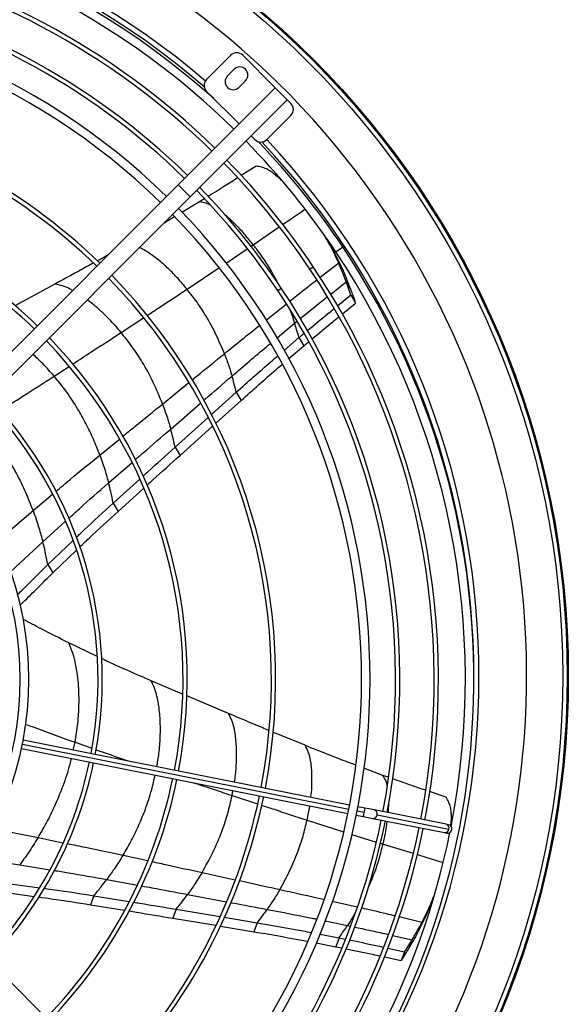
# Model space of a CAD drawing. Units: millimetres. Extents: x 5 to 415, y 3 to 291.
# Drawn here: x 94 to 107, y 235 to 258 of the extents above; entities that cross this region are included whole.
import ezdxf

# ---------------------------------------------------------------- set-up
doc = ezdxf.new("R2010")
doc.units = ezdxf.units.MM

msp = doc.modelspace()

# ---------------------------------------------------------------- linework, layer by layer
at = {"color": 7, "linetype": 'Continuous', "lineweight": 25}
for p, q in [((98.02, 256.94), (98.586, 257.506)), ((98.869, 257.506), (99.633, 256.742)), ((98.667, 257.176), (98.511, 257.021)), ((99.633, 256.742), (97.354, 254.464)), ((98.78, 256.752), (98.935, 256.907)), ((99.633, 256.742), (99.915, 256.459)), ((98.784, 255.893), (98.02, 256.657)), ((99.915, 256.459), (97.637, 254.181)), ((99.915, 256.459), (100, 256.374)), ((100, 256.091), (99.435, 255.526)), ((99.152, 255.526), (99.067, 255.611)), ((99.183, 254.902), (98.834, 254.679)), ((97.354, 254.464), (91.431, 248.54)), ((97.354, 254.464), (97.637, 254.181)), ((97.637, 254.181), (91.714, 248.257)), ((97.851, 254.06), (97.441, 253.815)), ((97.969, 254.134), (97.851, 254.06)), ((97.264, 253.71), (97.019, 253.563)), ((100.857, 253.166), (100.84, 253.194)), ((95.71, 252.819), (95.445, 252.673)), ((101.125, 252.619), (101.238, 252.433)), ((94.454, 252.13), (93.516, 251.618)), ((101.299, 252.185), (101.413, 251.997)), ((101.096, 251.621), (101.408, 251.875)), ((101.205, 251.427), (101.522, 251.685)), ((101.408, 251.875), (101.522, 251.685)), ((100.191, 250.874), (100.309, 250.971)), ((99.841, 250.574), (100.191, 250.874)), ((100.191, 250.874), (100.306, 250.683)), ((100.306, 250.683), (100.416, 250.775)), ((99.951, 250.379), (100.306, 250.683)), ((98.132, 249.067), (98.718, 249.591)), ((98.718, 249.591), (98.833, 249.4)), ((98.237, 248.866), (98.833, 249.4)), ((97.28, 248.299), (98.057, 248.999)), ((97.395, 248.106), (98.157, 248.794)), ((97.28, 248.299), (97.395, 248.106)), ((95.826, 246.985), (96.448, 247.549)), ((95.94, 246.792), (96.546, 247.34)), ((95.826, 246.985), (95.94, 246.792)), ((94.291, 245.54), (94.881, 246.105)), ((94.404, 245.346), (94.963, 245.88)), ((94.291, 245.54), (94.404, 245.346)), ((95.447, 243.385), (94.779, 243.704)), ((97.456, 242.498), (96.717, 242.813)), ((98.536, 242.043), (97.552, 242.457)), ((100.333, 241.296), (99.579, 241.607)), ((101.379, 239.894), (93.709, 241.42)), ((93.67, 241.224), (101.34, 239.698)), ((102.164, 240.591), (101.716, 240.759)), ((102.293, 240.546), (102.164, 240.591)), ((103.653, 240.076), (103.262, 240.209)), ((101.739, 239.823), (101.576, 239.855)), ((101.537, 239.659), (101.7, 239.626)), ((101.7, 239.626), (101.928, 239.581)), ((101.967, 239.777), (101.739, 239.823)), ((103.652, 239.442), (101.967, 239.777)), ((102.028, 239.663), (103.714, 239.328)), ((101.928, 239.581), (103.613, 239.246)), ((103.704, 239.432), (103.652, 239.442)), ((103.613, 239.246), (103.665, 239.236)), ((93.283, 238.061), (94.097, 237.952)), ((93.202, 237.852), (93.966, 237.748)), ((95.37, 237.763), (95.29, 237.553)), ((95.29, 237.553), (96.093, 237.422)), ((95.37, 237.763), (96.198, 237.628)), ((103.339, 237.685), (103.347, 237.706)), ((97.637, 231.514), (91.714, 237.437)), ((97.304, 237.445), (97.225, 237.235)), ((97.304, 237.445), (98.337, 237.274)), ((97.225, 237.235), (98.238, 237.068)), ((98.435, 237.258), (99.211, 237.127)), ((99.211, 237.127), (99.133, 236.918)), ((103.079, 237.133), (103.003, 236.929)), ((98.344, 237.05), (99.133, 236.918)), ((100.68, 236.862), (101.132, 236.775)), ((100.597, 236.654), (101.055, 236.566)), ((101.132, 236.775), (101.055, 236.566)), ((101.132, 236.775), (101.28, 236.744)), ((102.848, 236.727), (102.772, 236.52)), ((101.055, 236.566), (101.198, 236.537)), ((102.283, 236.533), (102.673, 236.448)), ((102.673, 236.448), (102.596, 236.241)), ((102.197, 236.327), (102.596, 236.241))]:
    msp.add_line(p, q, dxfattribs=at)
at = {"color": 8, "linetype": 'Continuous', "lineweight": 25}
for p, q in [((99.116, 253.054), (99.726, 253.472)), ((99.059, 253.016), (99.116, 253.054)), ((98.482, 252.625), (98.976, 252.959)), ((101.054, 252.892), (101.22, 253.003)), ((101.125, 252.619), (100.689, 252.282)), ((97.56, 252.011), (98.311, 252.511)), ((100.444, 252.485), (100.528, 252.54)), ((100.936, 251.895), (101.299, 252.185)), ((99.691, 251.981), (99.774, 252.037)), ((99.42, 251.285), (99.892, 251.66)), ((96.011, 250.995), (96.541, 251.341)), ((99.675, 250.866), (100.089, 251.211)), ((100.089, 251.211), (100.145, 251.256)), ((94.436, 249.969), (94.787, 250.197)), ((96.984, 249.314), (97.604, 249.818)), ((97.176, 248.725), (97.879, 249.334)), ((95.511, 248.115), (95.97, 248.49)), ((95.717, 247.46), (96.267, 247.938)), ((93.942, 246.812), (94.402, 247.198)), ((93.119, 246.117), (93.942, 246.812)), ((94.171, 246.076), (94.704, 246.559)), ((93.419, 245.378), (94.171, 246.076)), ((93.691, 241.322), (101.36, 239.796)), ((94.886, 241.186), (94.928, 241.367)), ((94.928, 241.367), (95.323, 241.229)), ((98.62, 240.118), (98.64, 240.235)), ((98.62, 240.118), (99.22, 239.92)), ((101.556, 239.757), (101.725, 239.724)), ((100.38, 239.541), (101.239, 239.266)), ((93.002, 239.338), (94.06, 239.128)), ((101.434, 239.204), (102.008, 239.025)), ((94.06, 239.128), (94.645, 239.009)), ((102.105, 238.994), (102.166, 238.976)), ((102.166, 238.976), (102.872, 238.759)), ((96.057, 238.714), (96.638, 238.588)), ((92.606, 238.643), (93.627, 238.489)), ((93.627, 238.489), (94.334, 238.374)), ((97.913, 238.309), (98.694, 238.139)), ((95.673, 238.144), (96.393, 238.012)), ((97.572, 237.792), (98.486, 237.622)), ((100.974, 237.634), (101.562, 237.499)), ((100.803, 237.174), (101.332, 237.065)), ((103.079, 237.133), (102.544, 237.264)), ((101.332, 237.065), (101.4, 237.05)), ((102.392, 236.83), (102.848, 236.727))]:
    msp.add_line(p, q, dxfattribs=at)
at = {"color": 7, "linetype": 'Continuous', "lineweight": 25}
for radius in [20.5, 20.473, 20.369]:
    msp.add_circle((86.021, 242.927), radius, dxfattribs=at)
for centre, radius, start, end in [((86.021, 242.927), 19.52, 318.9129, 180), ((86.021, 242.927), 18.28, 49.2034, 133.6689), ((86.021, 242.847), 18.28, 48.2743, 133.6922), ((86.021, 242.847), 18.08, 45.6338, 78.5232), ((86.021, 242.847), 17.347, 45.6606, 78.4197), ((86.021, 242.847), 17.447, 45.6568, 78.4216), ((86.021, 242.847), 16.541, 45.6928, 78.4036), ((86.021, 242.847), 16.441, 45.697, 78.4015), ((86.021, 242.847), 15.84, 45.7235, 134.2765), ((86.021, 242.847), 15.64, 45.7327, 134.2673), ((98.727, 257.364), 0.2, 45, 135), ((98.801, 257.042), 0.19, 315, 135), ((98.645, 256.886), 0.19, 135, 315), ((98.162, 256.799), 0.2, 135, 225), ((99.859, 256.233), 0.2, 315, 45), ((86.021, 242.847), 13.522, 45.8475, 78.3263), ((86.021, 242.847), 13.622, 45.8413, 78.3294), ((86.021, 242.847), 18.08, 33.75, 44.3662), ((99.293, 255.667), 0.2, 225, 315), ((86.021, 242.847), 18.28, 33.75, 43.6923), ((86.021, 242.927), 18.28, 359.8746, 43.321), ((86.021, 242.847), 17.347, 33.75, 44.3394), ((86.021, 242.847), 17.447, 33.75, 44.3432), ((86.021, 242.847), 16.441, 33.75, 44.303), ((86.021, 242.847), 16.541, 33.75, 44.3072), ((86.021, 242.847), 11.445, 46.0013, 78.2494), ((86.021, 242.847), 11.545, 45.9927, 78.2537), ((86.021, 242.847), 15.64, 315.7327, 44.2673), ((86.021, 242.847), 15.84, 315.7235, 44.2765), ((86.021, 242.847), 18.28, 318.2776, 33.75), ((86.021, 242.847), 18.08, 348.9768, 33.75), ((86.021, 242.847), 17.347, 349.0803, 33.75), ((86.021, 242.847), 17.447, 349.0784, 33.75), ((86.021, 242.847), 13.522, 349.1737, 44.1525), ((86.021, 242.847), 13.622, 349.1706, 44.1587), ((86.021, 242.847), 16.441, 349.0985, 33.75), ((86.021, 242.847), 16.541, 349.0964, 33.75), ((86.021, 242.847), 11.445, 349.2506, 43.9987), ((86.021, 242.847), 11.545, 349.2463, 44.0073), ((86.021, 242.847), 9.447, 349.3565, 43.7869), ((86.021, 242.847), 9.547, 349.3501, 43.7997), ((86.021, 242.847), 7.82, 316.4655, 43.5345), ((86.021, 242.847), 7.62, 316.504, 43.496), ((86.021, 242.847), 9.447, 316.2131, 348.1435), ((86.021, 242.847), 9.547, 316.2003, 348.1499), ((86.021, 242.847), 11.445, 316.0013, 348.2494), ((86.021, 242.847), 11.545, 315.9927, 348.2537), ((86.021, 242.847), 13.522, 315.8475, 348.3263), ((86.021, 242.847), 13.622, 315.8413, 348.3294), ((86.021, 242.847), 16.441, 315.697, 348.4015), ((86.021, 242.847), 16.541, 315.6928, 348.4036), ((103.685, 239.334), 0.1, 348.75, 78.75), ((86.021, 242.847), 17.347, 315.6606, 348.4197), ((86.021, 242.847), 17.447, 315.6568, 348.4216), ((86.021, 242.847), 18.08, 315.6338, 348.5232), ((103.685, 239.334), 0.1, 258.75, 348.75)]:
    msp.add_arc(centre, radius, start, end, dxfattribs=at)
at = {"color": 8, "linetype": 'Continuous', "lineweight": 25}
for centre, radius, start, end in [((86.021, 242.927), 18.4, 49.4185, 133.5568), ((86.021, 242.927), 18.4, 319.2029, 43.2044), ((101.248, 239.793), 0.482, 339.7948, 351.7134), ((101.258, 239.842), 0.482, 345.7866, 357.7052), ((101.936, 239.673), 0.0925, 264.7898, 353.7246), ((101.939, 239.689), 0.0925, 343.7754, 72.7102), ((103.625, 239.354), 0.0925, 343.7754, 72.7102), ((103.622, 239.338), 0.0925, 264.7898, 353.7246)]:
    msp.add_arc(centre, radius, start, end, dxfattribs=at)
at = {"color": 7, "linetype": 'Continuous', "lineweight": 25}
for points, knots in [([(99.813, 254.537), (99.807, 254.543), (99.775, 254.576), (99.711, 254.632), (99.622, 254.706), (99.53, 254.777), (99.428, 254.838), (99.31, 254.88), (99.225, 254.895), (99.183, 254.902)], [0, 0, 0, 0, 0.034393, 0.195362, 0.35634, 0.517313, 0.678253, 0.83891, 1, 1, 1, 1]), ([(98.75, 254.626), (98.647, 254.56), (98.418, 254.412), (98.186, 254.269), (98.059, 254.19)], [0, 0, 0, 0, 0.451472, 1, 1, 1, 1]), ([(101.125, 252.619), (101.068, 252.745), (100.971, 252.956), (100.854, 253.159), (100.807, 253.24)], [0, 0, 0, 0, 0.598505, 1, 1, 1, 1]), ([(101.238, 252.433), (101.179, 252.559), (101.064, 252.809), (100.924, 253.049), (100.856, 253.167)], [0, 0, 0, 0, 0.507275, 1, 1, 1, 1]), ([(95.36, 252.625), (95.308, 252.597), (95.007, 252.43), (94.705, 252.266), (94.454, 252.13)], [0, 0, 0, 0, 0.1704392, 1, 1, 1, 1]), ([(101.299, 252.185), (101.269, 252.266), (101.214, 252.412), (101.152, 252.556), (101.125, 252.619)], [0, 0, 0, 0, 0.560012, 1, 1, 1, 1]), ([(101.413, 251.997), (101.382, 252.079), (101.327, 252.225), (101.265, 252.369), (101.238, 252.433)], [0, 0, 0, 0, 0.560007, 1, 1, 1, 1]), ([(101.408, 251.875), (101.388, 251.933), (101.354, 252.037), (101.316, 252.14), (101.299, 252.185)], [0, 0, 0, 0, 0.559994, 1, 1, 1, 1]), ([(98.438, 250.495), (98.375, 250.646), (98.249, 250.948), (98.03, 251.349), (97.802, 251.705), (97.641, 251.909), (97.56, 252.011)], [0, 0, 0, 0, 0.282219, 0.562921, 0.782167, 1, 1, 1, 1]), ([(101.522, 251.685), (101.503, 251.744), (101.468, 251.848), (101.43, 251.951), (101.413, 251.997)], [0, 0, 0, 0, 0.5599876, 1, 1, 1, 1]), ([(100.389, 251.038), (100.548, 251.171), (100.757, 251.346), (100.969, 251.518), (101.019, 251.559)], [0, 0, 0, 0, 0.764657, 1, 1, 1, 1]), ([(100.191, 250.874), (100.173, 250.937), (100.141, 251.05), (100.105, 251.162), (100.089, 251.211)], [0, 0, 0, 0, 0.560123, 1, 1, 1, 1]), ([(100.495, 250.84), (100.658, 250.976), (100.867, 251.152), (101.079, 251.324), (101.127, 251.363)], [0, 0, 0, 0, 0.775845, 1, 1, 1, 1]), ([(96.984, 249.314), (96.915, 249.482), (96.778, 249.819), (96.535, 250.265), (96.282, 250.658), (96.101, 250.883), (96.011, 250.995)], [0, 0, 0, 0, 0.283047, 0.564016, 0.782981, 1, 1, 1, 1]), ([(98.438, 250.495), (98.474, 250.398), (98.539, 250.225), (98.593, 250.048), (98.617, 249.97)], [0, 0, 0, 0, 0.559505, 1, 1, 1, 1]), ([(98.718, 249.591), (98.989, 249.833), (99.311, 250.12), (99.64, 250.401), (99.691, 250.445)], [0, 0, 0, 0, 0.844239, 1, 1, 1, 1]), ([(98.833, 249.4), (99.104, 249.642), (99.422, 249.926), (99.748, 250.204), (99.795, 250.245)], [0, 0, 0, 0, 0.85371, 1, 1, 1, 1]), ([(95.511, 248.115), (95.462, 248.241), (95.364, 248.491), (95.189, 248.854), (94.982, 249.225), (94.737, 249.601), (94.536, 249.847), (94.436, 249.969)], [0, 0, 0, 0, 0.189406, 0.377771, 0.564925, 0.78365, 1, 1, 1, 1]), ([(98.718, 249.591), (98.7, 249.662), (98.669, 249.789), (98.633, 249.915), (98.617, 249.97)], [0, 0, 0, 0, 0.5602579, 1, 1, 1, 1]), ([(96.984, 249.314), (97.023, 249.205), (97.093, 249.011), (97.15, 248.812), (97.176, 248.725)], [0, 0, 0, 0, 0.559325, 1, 1, 1, 1]), ([(93.942, 246.812), (93.887, 246.953), (93.778, 247.234), (93.581, 247.641), (93.348, 248.057), (93.072, 248.477), (92.845, 248.751), (92.732, 248.887)], [0, 0, 0, 0, 0.189741, 0.378326, 0.565553, 0.784126, 1, 1, 1, 1]), ([(97.28, 248.299), (97.262, 248.379), (97.231, 248.522), (97.192, 248.663), (97.176, 248.725)], [0, 0, 0, 0, 0.560354, 1, 1, 1, 1]), ([(96.527, 247.62), (96.564, 247.654), (96.814, 247.881), (97.066, 248.107), (97.28, 248.299)], [0, 0, 0, 0, 0.14892, 1, 1, 1, 1]), ([(95.511, 248.115), (95.553, 247.995), (95.629, 247.779), (95.69, 247.558), (95.717, 247.46)], [0, 0, 0, 0, 0.5591765, 1, 1, 1, 1]), ([(96.623, 247.411), (96.667, 247.45), (96.923, 247.683), (97.181, 247.914), (97.395, 248.106)], [0, 0, 0, 0, 0.169318, 1, 1, 1, 1]), ([(95.826, 246.985), (95.807, 247.075), (95.775, 247.234), (95.734, 247.391), (95.717, 247.46)], [0, 0, 0, 0, 0.560435, 1, 1, 1, 1]), ([(93.942, 246.812), (93.99, 246.677), (94.075, 246.434), (94.142, 246.185), (94.171, 246.076)], [0, 0, 0, 0, 0.5590964, 1, 1, 1, 1]), ([(94.961, 246.181), (95.021, 246.239), (95.304, 246.51), (95.596, 246.776), (95.826, 246.985)], [0, 0, 0, 0, 0.213554, 1, 1, 1, 1]), ([(95.041, 245.955), (95.113, 246.024), (95.407, 246.306), (95.711, 246.583), (95.94, 246.792)], [0, 0, 0, 0, 0.243308, 1, 1, 1, 1]), ([(94.291, 245.54), (94.271, 245.641), (94.236, 245.821), (94.191, 245.998), (94.171, 246.076)], [0, 0, 0, 0, 0.560468, 1, 1, 1, 1]), ([(93.579, 244.839), (93.607, 244.866), (93.846, 245.098), (94.082, 245.332), (94.291, 245.54)], [0, 0, 0, 0, 0.115276, 1, 1, 1, 1]), ([(93.639, 244.592), (93.66, 244.613), (93.919, 244.862), (94.172, 245.114), (94.404, 245.346)], [0, 0, 0, 0, 0.083333, 1, 1, 1, 1]), ([(94.779, 243.704), (94.563, 243.812), (94.204, 243.993), (93.849, 244.181), (93.707, 244.255)], [0, 0, 0, 0, 0.6010904, 1, 1, 1, 1]), ([(94.928, 241.367), (94.952, 241.513), (94.999, 241.802), (95.027, 242.244), (95.02, 242.626), (94.988, 242.946), (94.946, 243.203), (94.884, 243.456), (94.814, 243.622), (94.779, 243.704)], [0, 0, 0, 0, 0.194383, 0.385768, 0.573645, 0.682526, 0.789924, 0.895888, 1, 1, 1, 1]), ([(96.717, 242.813), (96.351, 242.971), (95.959, 243.14), (95.575, 243.324), (95.549, 243.336)], [0, 0, 0, 0, 0.933998, 1, 1, 1, 1]), ([(99.487, 241.645), (99.433, 241.667), (99.115, 241.798), (98.799, 241.932), (98.536, 242.043)], [0, 0, 0, 0, 0.169247, 1, 1, 1, 1]), ([(101.524, 240.832), (101.394, 240.88), (100.995, 241.028), (100.6, 241.188), (100.333, 241.296)], [0, 0, 0, 0, 0.324518, 1, 1, 1, 1]), ([(103.17, 240.24), (103.053, 240.28), (102.792, 240.368), (102.532, 240.461), (102.389, 240.512)], [0, 0, 0, 0, 0.450471, 1, 1, 1, 1]), ([(97.913, 238.309), (98.002, 238.468), (98.179, 238.785), (98.376, 239.253), (98.526, 239.697), (98.588, 239.978), (98.62, 240.118)], [0, 0, 0, 0, 0.283047, 0.564016, 0.782981, 1, 1, 1, 1]), ([(103.764, 239.394), (103.766, 239.427), (103.771, 239.499), (103.773, 239.61), (103.771, 239.726), (103.755, 239.844), (103.715, 239.962), (103.673, 240.038), (103.653, 240.076)], [0, 0, 0, 0, 0.149712, 0.319823, 0.489929, 0.659999, 0.829771, 1, 1, 1, 1]), ([(99.743, 237.91), (99.822, 238.053), (99.979, 238.339), (100.156, 238.761), (100.292, 239.161), (100.351, 239.414), (100.38, 239.541)], [0, 0, 0, 0, 0.282219, 0.562921, 0.782167, 1, 1, 1, 1]), ([(94.06, 239.128), (93.984, 239.006), (93.847, 238.788), (93.694, 238.58), (93.627, 238.489)], [0, 0, 0, 0, 0.559096, 1, 1, 1, 1]), ([(96.057, 238.714), (95.989, 238.605), (95.868, 238.411), (95.733, 238.226), (95.673, 238.144)], [0, 0, 0, 0, 0.559176, 1, 1, 1, 1]), ([(97.913, 238.309), (97.852, 238.211), (97.744, 238.035), (97.624, 237.867), (97.572, 237.792)], [0, 0, 0, 0, 0.559325, 1, 1, 1, 1]), ([(95.37, 237.763), (95.428, 237.833), (95.533, 237.958), (95.63, 238.087), (95.673, 238.144)], [0, 0, 0, 0, 0.560435, 1, 1, 1, 1]), ([(94.207, 237.937), (94.288, 237.926), (94.675, 237.874), (95.063, 237.812), (95.37, 237.763)], [0, 0, 0, 0, 0.209813, 1, 1, 1, 1]), ([(97.304, 237.445), (97.355, 237.509), (97.447, 237.623), (97.534, 237.741), (97.572, 237.792)], [0, 0, 0, 0, 0.560354, 1, 1, 1, 1]), ([(99.743, 237.91), (99.69, 237.821), (99.594, 237.662), (99.49, 237.51), (99.444, 237.443)], [0, 0, 0, 0, 0.559505, 1, 1, 1, 1]), ([(94.075, 237.734), (94.174, 237.721), (94.578, 237.667), (94.984, 237.602), (95.29, 237.553)], [0, 0, 0, 0, 0.24341, 1, 1, 1, 1]), ([(96.302, 237.611), (96.353, 237.603), (96.686, 237.549), (97.02, 237.493), (97.304, 237.445)], [0, 0, 0, 0, 0.150137, 1, 1, 1, 1]), ([(103.003, 236.929), (103.066, 237.054), (103.189, 237.3), (103.29, 237.559), (103.339, 237.686)], [0, 0, 0, 0, 0.507275, 1, 1, 1, 1]), ([(103.079, 237.133), (103.142, 237.257), (103.246, 237.463), (103.331, 237.679), (103.365, 237.766)], [0, 0, 0, 0, 0.6016353, 1, 1, 1, 1]), ([(96.2, 237.405), (96.258, 237.395), (96.6, 237.34), (96.941, 237.283), (97.225, 237.235)], [0, 0, 0, 0, 0.169232, 1, 1, 1, 1]), ([(99.211, 237.127), (99.255, 237.185), (99.335, 237.289), (99.411, 237.396), (99.444, 237.443)], [0, 0, 0, 0, 0.5602579, 1, 1, 1, 1]), ([(99.211, 237.127), (99.569, 237.066), (99.994, 236.993), (100.419, 236.912), (100.485, 236.899)], [0, 0, 0, 0, 0.844285, 1, 1, 1, 1]), ([(102.848, 236.727), (102.893, 236.801), (102.972, 236.935), (103.046, 237.073), (103.079, 237.133)], [0, 0, 0, 0, 0.560012, 1, 1, 1, 1]), ([(99.133, 236.918), (99.491, 236.857), (99.912, 236.785), (100.332, 236.704), (100.393, 236.692)], [0, 0, 0, 0, 0.853684, 1, 1, 1, 1]), ([(101.132, 236.775), (101.17, 236.828), (101.239, 236.924), (101.303, 237.022), (101.332, 237.065)], [0, 0, 0, 0, 0.5601233, 1, 1, 1, 1]), ([(102.772, 236.52), (102.817, 236.596), (102.896, 236.73), (102.971, 236.868), (103.003, 236.929)], [0, 0, 0, 0, 0.560007, 1, 1, 1, 1]), ([(101.379, 236.724), (101.585, 236.682), (101.853, 236.627), (102.121, 236.569), (102.184, 236.555)], [0, 0, 0, 0, 0.765769, 1, 1, 1, 1]), ([(102.673, 236.448), (102.707, 236.5), (102.767, 236.591), (102.823, 236.685), (102.848, 236.727)], [0, 0, 0, 0, 0.559994, 1, 1, 1, 1]), ([(101.297, 236.516), (101.504, 236.474), (101.772, 236.42), (102.04, 236.361), (102.101, 236.348)], [0, 0, 0, 0, 0.772541, 1, 1, 1, 1]), ([(102.596, 236.241), (102.63, 236.292), (102.69, 236.385), (102.747, 236.479), (102.772, 236.52)], [0, 0, 0, 0, 0.559988, 1, 1, 1, 1])]:
    msp.add_open_spline(points, degree=3, knots=knots, dxfattribs=at)
at = {"color": 8, "linetype": 'Continuous', "lineweight": 25}
for points, knots in [([(98.115, 253.984), (98.08, 254), (97.999, 254.037), (97.905, 254.052), (97.851, 254.06)], [0, 0, 0, 0, 0.432433, 1, 1, 1, 1]), ([(99.116, 253.054), (99.054, 253.132), (98.93, 253.288), (98.726, 253.509), (98.557, 253.671), (98.453, 253.756), (98.429, 253.776)], [0, 0, 0, 0, 0.303547, 0.605874, 0.906807, 1, 1, 1, 1]), ([(99.812, 253.531), (99.812, 253.531), (99.986, 253.65), (100.159, 253.77), (100.332, 253.889)], [0, 0, 0, 0, 0.002988, 1, 1, 1, 1]), ([(99.717, 252.113), (99.653, 252.235), (99.535, 252.459), (99.333, 252.773), (99.188, 252.961), (99.116, 253.054)], [0, 0, 0, 0, 0.371951, 0.686481, 1, 1, 1, 1]), ([(97.56, 252.011), (97.491, 252.094), (97.353, 252.261), (97.122, 252.496), (96.918, 252.675), (96.747, 252.806), (96.616, 252.893), (96.517, 252.957), (96.454, 252.981), (96.442, 252.986)], [0, 0, 0, 0, 0.2245516, 0.4473027, 0.6679862, 0.7712706, 0.8740529, 0.9764425, 1, 1, 1, 1]), ([(94.872, 251.981), (94.847, 251.995), (94.772, 252.037), (94.634, 252.091), (94.514, 252.117), (94.454, 252.13)], [0, 0, 0, 0, 0.2003633, 0.6018634, 1, 1, 1, 1]), ([(100.61, 252.221), (100.556, 252.179), (100.342, 252.014), (100.13, 251.847), (99.972, 251.723)], [0, 0, 0, 0, 0.254865, 1, 1, 1, 1]), ([(96.62, 251.393), (96.706, 251.449), (97.02, 251.654), (97.334, 251.861), (97.56, 252.011)], [0, 0, 0, 0, 0.275115, 1, 1, 1, 1]), ([(96.011, 250.995), (95.933, 251.086), (95.777, 251.267), (95.516, 251.518), (95.327, 251.681), (95.222, 251.756), (95.216, 251.76)], [0, 0, 0, 0, 0.331118, 0.658572, 0.981792, 1, 1, 1, 1]), ([(100.222, 251.319), (100.402, 251.466), (100.612, 251.637), (100.825, 251.807), (100.855, 251.831)], [0, 0, 0, 0, 0.857508, 1, 1, 1, 1]), ([(99.976, 251.526), (99.99, 251.49), (100.031, 251.386), (100.066, 251.28), (100.089, 251.211)], [0, 0, 0, 0, 0.3436388, 1, 1, 1, 1]), ([(94.873, 250.253), (95.021, 250.35), (95.401, 250.596), (95.78, 250.844), (96.011, 250.995)], [0, 0, 0, 0, 0.390795, 1, 1, 1, 1]), ([(98.438, 250.495), (98.712, 250.718), (98.987, 250.941), (99.264, 251.161), (99.265, 251.162)], [0, 0, 0, 0, 0.998342, 1, 1, 1, 1]), ([(98.617, 249.97), (98.889, 250.204), (99.187, 250.461), (99.491, 250.713), (99.518, 250.736)], [0, 0, 0, 0, 0.91061, 1, 1, 1, 1]), ([(97.679, 249.879), (97.719, 249.911), (97.972, 250.117), (98.225, 250.322), (98.438, 250.495)], [0, 0, 0, 0, 0.156529, 1, 1, 1, 1]), ([(94.436, 249.969), (94.349, 250.069), (94.194, 250.247), (94.015, 250.409), (93.937, 250.48)], [0, 0, 0, 0, 0.558396, 1, 1, 1, 1]), ([(93.171, 249.163), (93.343, 249.271), (93.767, 249.537), (94.187, 249.808), (94.436, 249.969)], [0, 0, 0, 0, 0.406047, 1, 1, 1, 1]), ([(97.957, 249.402), (97.965, 249.409), (98.185, 249.598), (98.405, 249.788), (98.617, 249.97)], [0, 0, 0, 0, 0.036894, 1, 1, 1, 1]), ([(96.049, 248.553), (96.144, 248.631), (96.455, 248.885), (96.768, 249.138), (96.984, 249.314)], [0, 0, 0, 0, 0.3064972, 1, 1, 1, 1]), ([(96.343, 248.005), (96.406, 248.06), (96.683, 248.3), (96.961, 248.54), (97.176, 248.725)], [0, 0, 0, 0, 0.227672, 1, 1, 1, 1]), ([(94.479, 247.262), (94.591, 247.356), (94.932, 247.643), (95.278, 247.925), (95.511, 248.115)], [0, 0, 0, 0, 0.327779, 1, 1, 1, 1]), ([(94.781, 246.628), (94.864, 246.704), (95.171, 246.984), (95.486, 247.259), (95.717, 247.46)], [0, 0, 0, 0, 0.269531, 1, 1, 1, 1]), ([(96.85, 240.795), (96.868, 240.897), (96.908, 241.127), (96.935, 241.494), (96.935, 241.822), (96.915, 242.08), (96.891, 242.266), (96.855, 242.451), (96.801, 242.635), (96.745, 242.754), (96.717, 242.813)], [0, 0, 0, 0, 0.157875, 0.356802, 0.552572, 0.643671, 0.733944, 0.823456, 0.912257, 1, 1, 1, 1]), ([(98.674, 240.432), (98.677, 240.446), (98.7, 240.577), (98.721, 240.832), (98.728, 241.131), (98.715, 241.367), (98.698, 241.538), (98.669, 241.708), (98.619, 241.879), (98.564, 241.989), (98.536, 242.043)], [0, 0, 0, 0, 0.0272766, 0.255638, 0.4810469, 0.5862123, 0.6906292, 0.7943999, 0.8976323, 1, 1, 1, 1]), ([(93.763, 241.795), (93.816, 241.775), (94.203, 241.629), (94.592, 241.489), (94.928, 241.367)], [0, 0, 0, 0, 0.136845, 1, 1, 1, 1]), ([(100.469, 240.075), (100.474, 240.113), (100.493, 240.257), (100.499, 240.458), (100.494, 240.673), (100.483, 240.829), (100.46, 240.987), (100.415, 241.144), (100.36, 241.245), (100.333, 241.296)], [0, 0, 0, 0, 0.0947574, 0.3672905, 0.4948415, 0.6217726, 0.7482186, 0.8743484, 1, 1, 1, 1]), ([(95.419, 241.196), (95.61, 241.128), (95.872, 241.036), (96.135, 240.947), (96.207, 240.923)], [0, 0, 0, 0, 0.728308, 1, 1, 1, 1]), ([(94.06, 239.128), (94.136, 239.258), (94.288, 239.519), (94.483, 239.927), (94.661, 240.369), (94.783, 240.723), (94.832, 240.944), (94.842, 240.991)], [0, 0, 0, 0, 0.225277, 0.449181, 0.671472, 0.93098, 1, 1, 1, 1]), ([(96.057, 238.714), (96.125, 238.83), (96.259, 239.062), (96.434, 239.426), (96.595, 239.819), (96.726, 240.209), (96.785, 240.482), (96.81, 240.599)], [0, 0, 0, 0, 0.199832, 0.398567, 0.596025, 0.826791, 1, 1, 1, 1]), ([(102.265, 240.351), (102.257, 240.384), (102.237, 240.466), (102.191, 240.544), (102.164, 240.591)], [0, 0, 0, 0, 0.402302, 1, 1, 1, 1]), ([(97.706, 240.421), (97.749, 240.407), (98.053, 240.306), (98.358, 240.205), (98.62, 240.118)], [0, 0, 0, 0, 0.140591, 1, 1, 1, 1]), ([(99.311, 239.89), (99.409, 239.858), (99.765, 239.74), (100.122, 239.625), (100.38, 239.541)], [0, 0, 0, 0, 0.2751044, 1, 1, 1, 1]), ([(100.38, 239.541), (100.404, 239.647), (100.43, 239.757), (100.444, 239.872), (100.444, 239.876)], [0, 0, 0, 0, 0.957731, 1, 1, 1, 1]), ([(102.287, 239.714), (102.293, 239.765), (102.3, 239.836), (102.301, 239.909), (102.301, 239.93)], [0, 0, 0, 0, 0.714802, 1, 1, 1, 1]), ([(102.166, 238.976), (102.189, 239.072), (102.23, 239.249), (102.256, 239.431), (102.267, 239.514)], [0, 0, 0, 0, 0.548587, 1, 1, 1, 1]), ([(94.746, 238.988), (94.889, 238.959), (95.326, 238.871), (95.763, 238.777), (96.057, 238.714)], [0, 0, 0, 0, 0.328272, 1, 1, 1, 1]), ([(101.806, 237.919), (101.861, 238.045), (101.962, 238.277), (102.081, 238.631), (102.138, 238.861), (102.166, 238.976)], [0, 0, 0, 0, 0.3716949, 0.6863534, 1, 1, 1, 1]), ([(102.97, 238.729), (102.971, 238.729), (103.173, 238.667), (103.375, 238.606), (103.576, 238.546)], [0, 0, 0, 0, 0.007743, 1, 1, 1, 1]), ([(96.735, 238.566), (96.856, 238.54), (97.248, 238.455), (97.64, 238.369), (97.913, 238.309)], [0, 0, 0, 0, 0.306159, 1, 1, 1, 1]), ([(94.439, 238.357), (94.55, 238.34), (94.961, 238.274), (95.373, 238.199), (95.673, 238.144)], [0, 0, 0, 0, 0.269736, 1, 1, 1, 1]), ([(98.788, 238.118), (98.838, 238.108), (99.156, 238.038), (99.475, 237.968), (99.743, 237.91)], [0, 0, 0, 0, 0.156536, 1, 1, 1, 1]), ([(96.492, 237.994), (96.573, 237.979), (96.933, 237.913), (97.293, 237.845), (97.572, 237.792)], [0, 0, 0, 0, 0.226188, 1, 1, 1, 1]), ([(99.743, 237.91), (100.088, 237.834), (100.434, 237.758), (100.779, 237.679), (100.779, 237.679)], [0, 0, 0, 0, 0.9982874, 1, 1, 1, 1]), ([(98.588, 237.603), (98.599, 237.601), (98.884, 237.548), (99.169, 237.494), (99.444, 237.443)], [0, 0, 0, 0, 0.036816, 1, 1, 1, 1]), ([(99.444, 237.443), (99.796, 237.376), (100.183, 237.302), (100.57, 237.222), (100.604, 237.215)], [0, 0, 0, 0, 0.910624, 1, 1, 1, 1]), ([(101.521, 237.371), (101.497, 237.331), (101.437, 237.227), (101.372, 237.127), (101.332, 237.065)], [0, 0, 0, 0, 0.3881155, 1, 1, 1, 1]), ([(102.45, 237.287), (102.382, 237.303), (102.118, 237.368), (101.855, 237.43), (101.659, 237.476)], [0, 0, 0, 0, 0.257767, 1, 1, 1, 1]), ([(101.5, 237.028), (101.727, 236.979), (101.991, 236.922), (102.255, 236.862), (102.292, 236.853)], [0, 0, 0, 0, 0.859592, 1, 1, 1, 1])]:
    msp.add_open_spline(points, degree=3, knots=knots, dxfattribs=at)

doc.saveas('drawing.dxf')
